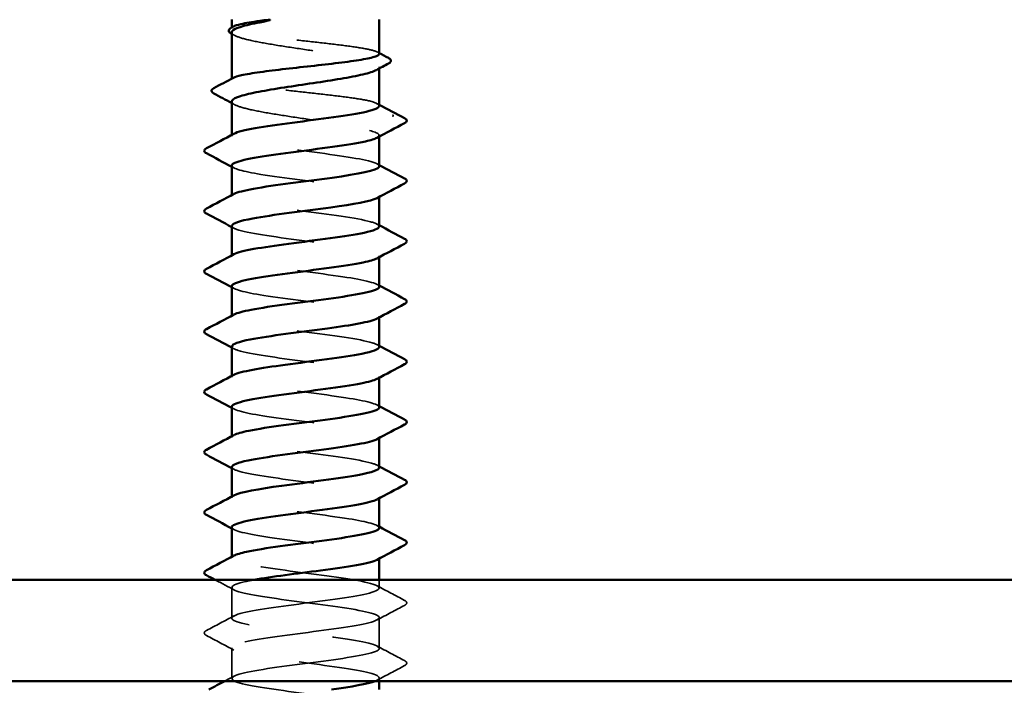
# Model space of a CAD drawing. Units: inches. Extents: x 0.6 to 33.4, y 0.6 to 21.4.
# Drawn here: x 20.8 to 21.9, y 12.8 to 13.6 of the extents above; entities that cross this region are included whole.
import ezdxf

# ---------------------------------------------------------------- set-up
doc = ezdxf.new("R2010")
doc.units = ezdxf.units.IN
doc.header["$LTSCALE"] = 2
doc.header["$MEASUREMENT"] = 0
doc.linetypes.add('DASHED', pattern=[0.2067, 0.1654, -0.0413])
doc.layers.add('Hidden (ANSI)', color=7, linetype='DASHED', lineweight=35)
doc.layers.add('Visible (ANSI)', color=7, linetype='Continuous', lineweight=50)

msp = doc.modelspace()

# ---------------------------------------------------------------- linework, layer by layer
at = {"layer": 'Hidden (ANSI)', "ltscale": 0.000862307}
msp.add_line((21.02024, 13.60435), (21.02024, 13.60537), dxfattribs=at)
at = {"layer": 'Hidden (ANSI)', "ltscale": 0.001631}
msp.add_line((21.19524, 13.55666), (21.19524, 13.55848), dxfattribs=at)
at = {"layer": 'Hidden (ANSI)', "ltscale": 0.000862293}
msp.add_line((21.02024, 13.54357), (21.02024, 13.54458), dxfattribs=at)
at = {"layer": 'Hidden (ANSI)', "ltscale": 0.00122}
for p, q in [((21.02024, 13.47658), (21.02024, 13.47797)), ((21.19524, 13.47591), (21.19524, 13.47729)), ((21.02024, 13.40515), (21.02024, 13.40654)), ((21.19524, 13.40448), (21.19524, 13.40586)), ((21.02024, 13.33372), (21.02024, 13.33511)), ((21.19524, 13.33305), (21.19524, 13.33444)), ((21.02024, 13.26229), (21.02024, 13.26368)), ((21.19524, 13.26162), (21.19524, 13.26301)), ((21.02024, 13.19086), (21.02024, 13.19225)), ((21.19524, 13.19019), (21.19524, 13.19158)), ((21.02024, 13.11944), (21.02024, 13.12082)), ((21.19524, 13.11876), (21.19524, 13.12015)), ((21.02024, 13.04801), (21.02024, 13.04939)), ((21.19524, 13.04734), (21.19524, 13.04872)), ((21.02024, 12.97658), (21.02024, 12.97797)), ((21.19524, 12.97591), (21.19524, 12.97729))]:
    msp.add_line(p, q, dxfattribs=at)
at = {"layer": 'Hidden (ANSI)', "ltscale": 0.009242}
msp.add_line((21.19524, 12.94086), (21.19524, 12.95067), dxfattribs=at)
at = {"layer": 'Hidden (ANSI)', "ltscale": 0.034593}
for p, q in [((21.02024, 12.90515), (21.02024, 12.94158)), ((21.19524, 12.86944), (21.19524, 12.90586)), ((21.02024, 12.83372), (21.02024, 12.87015))]:
    msp.add_line(p, q, dxfattribs=at)
at = {"layer": 'Hidden (ANSI)', "ltscale": 0.003483}
msp.add_line((21.19524, 12.83067), (21.19524, 12.83444), dxfattribs=at)
at = {"layer": 'Hidden (ANSI)', "ltscale": 0.001979}
msp.add_ellipse((21.21079, 13.50075), major_axis=(0, 0.001), ratio=0.8660254, start_param=3.6209366, end_param=5.8038414, dxfattribs=at)
at = {"layer": 'Hidden (ANSI)', "ltscale": 0.280857}
msp.add_open_spline([(21.19524, 13.57396), (21.19524, 13.57434), (21.19504, 13.57472), (21.19329, 13.57637), (21.18973, 13.57762), (21.17856, 13.58016), (21.17105, 13.58141), (21.15308, 13.58395), (21.14279, 13.5852), (21.12074, 13.58774), (21.1092, 13.58899), (21.08642, 13.59153), (21.0754, 13.59278), (21.05534, 13.59532), (21.0465, 13.59657), (21.0322, 13.59911), (21.02688, 13.60036), (21.0205, 13.6029), (21.01951, 13.60415), (21.02109, 13.60574), (21.02155, 13.60606), (21.02215, 13.60638)], degree=3, knots=[1.29199533, 1.29199533, 1.29199533, 1.29199533, 1.31827973, 1.31827973, 1.40616505, 1.40616505, 1.49405036, 1.49405036, 1.58193568, 1.58193568, 1.66982099, 1.66982099, 1.75770631, 1.75770631, 1.84559163, 1.84559163, 1.93347694, 1.93347694, 2.02136226, 2.02136226, 2.04367033, 2.04367033, 2.04367033, 2.04367033], dxfattribs=at)
at = {"layer": 'Hidden (ANSI)', "ltscale": 0.288157}
msp.add_open_spline([(21.02024, 13.59952), (21.02024, 13.59831), (21.02136, 13.5971), (21.02675, 13.59417), (21.03206, 13.59247), (21.0464, 13.58903), (21.05527, 13.58732), (21.07543, 13.58388), (21.08652, 13.58218), (21.10941, 13.57874), (21.121, 13.57704), (21.14314, 13.5736), (21.15346, 13.5719), (21.17144, 13.56846), (21.17892, 13.56675), (21.19, 13.56331), (21.19349, 13.56161), (21.19595, 13.5582), (21.19497, 13.55652), (21.19184, 13.55483)], degree=3, knots=[0.20366311, 0.20366311, 0.20366311, 0.20366311, 0.26628554, 0.26628554, 0.35504739, 0.35504739, 0.44380924, 0.44380924, 0.53257109, 0.53257109, 0.62133294, 0.62133294, 0.71009478, 0.71009478, 0.79885663, 0.79885663, 0.88761848, 0.88761848, 0.97497121, 0.97497121, 0.97497121, 0.97497121], dxfattribs=at)
at = {"layer": 'Hidden (ANSI)', "ltscale": 0.003581}
for points in [[(21.02364, 13.59586), (21.0225, 13.59648), (21.02137, 13.59709), (21.02024, 13.5977)], [(21.02364, 13.51379), (21.0225, 13.5144), (21.02137, 13.51502), (21.02024, 13.51563)]]:
    msp.add_open_spline(points, degree=3, dxfattribs=at)
at = {"layer": 'Hidden (ANSI)', "ltscale": 0.001965}
msp.add_open_spline([(21.19332, 13.57599), (21.19396, 13.57565), (21.1946, 13.57531), (21.19524, 13.57497)], degree=3, dxfattribs=at)
at = {"layer": 'Hidden (ANSI)', "ltscale": 0.236959}
msp.add_open_spline([(21.18351, 13.51825), (21.17778, 13.51951), (21.17016, 13.52077), (21.15198, 13.5233), (21.1416, 13.52456), (21.11947, 13.52709), (21.10792, 13.52835), (21.08518, 13.53088), (21.07421, 13.53214), (21.05431, 13.53467), (21.04558, 13.53593), (21.03154, 13.53846), (21.02637, 13.53972), (21.02032, 13.54225), (21.01949, 13.54351), (21.02122, 13.54505), (21.02164, 13.54533), (21.02215, 13.5456)], degree=3, knots=[0, 0, 0, 0, 0.08788532, 0.08788532, 0.17577063, 0.17577063, 0.26365595, 0.26365595, 0.35154126, 0.35154126, 0.43942658, 0.43942658, 0.52731189, 0.52731189, 0.61519721, 0.61519721, 0.63424553, 0.63424553, 0.63424553, 0.63424553], dxfattribs=at)
at = {"layer": 'Hidden (ANSI)', "ltscale": 0.220477}
msp.add_open_spline([(21.02024, 13.51744), (21.02024, 13.51616), (21.0215, 13.51489), (21.02734, 13.51188), (21.03282, 13.51018), (21.04746, 13.50674), (21.05646, 13.50503), (21.0768, 13.50159), (21.08794, 13.49989), (21.11087, 13.49645), (21.12245, 13.49475), (21.14393, 13.49139), (21.1537, 13.48977), (21.17083, 13.4865), (21.17804, 13.48488), (21.18351, 13.48325)], degree=3, knots=[1.62011814, 1.62011814, 1.62011814, 1.62011814, 1.68647511, 1.68647511, 1.77523696, 1.77523696, 1.86399881, 1.86399881, 1.95276066, 1.95276066, 2.04152251, 2.04152251, 2.12590299, 2.12590299, 2.21028347, 2.21028347, 2.21028347, 2.21028347], dxfattribs=at)
at = {"layer": 'Hidden (ANSI)', "ltscale": 0.043801}
msp.add_open_spline([(21.19488, 13.51229), (21.19491, 13.51428), (21.19115, 13.51626), (21.18351, 13.51825)], degree=3, dxfattribs=at)
at = {"layer": 'Hidden (ANSI)', "ltscale": 0.002721}
for points in [[(21.19263, 13.51508), (21.1935, 13.51461), (21.19437, 13.51415), (21.19524, 13.51368)], [(21.02285, 13.43879), (21.02198, 13.43926), (21.02111, 13.43973), (21.02024, 13.44019)], [(21.19263, 13.44365), (21.1935, 13.44318), (21.19437, 13.44272), (21.19524, 13.44225)], [(21.19263, 13.37222), (21.1935, 13.37175), (21.19437, 13.37129), (21.19524, 13.37082)], [(21.02285, 13.36737), (21.02198, 13.36783), (21.02111, 13.3683), (21.02024, 13.36876)], [(21.19263, 13.30079), (21.1935, 13.30033), (21.19437, 13.29986), (21.19524, 13.29939)], [(21.02285, 13.29594), (21.02198, 13.2964), (21.02111, 13.29687), (21.02024, 13.29734)], [(21.19263, 13.22936), (21.1935, 13.2289), (21.19437, 13.22843), (21.19524, 13.22797)], [(21.02285, 13.22451), (21.02198, 13.22498), (21.02111, 13.22544), (21.02024, 13.22591)], [(21.02285, 13.15308), (21.02198, 13.15355), (21.02111, 13.15401), (21.02024, 13.15448)], [(21.19263, 13.15794), (21.1935, 13.15747), (21.19437, 13.157), (21.19524, 13.15654)], [(21.02285, 13.08165), (21.02198, 13.08212), (21.02111, 13.08258), (21.02024, 13.08305)], [(21.19263, 13.08651), (21.1935, 13.08604), (21.19437, 13.08557), (21.19524, 13.08511)], [(21.02285, 13.01022), (21.02198, 13.01069), (21.02111, 13.01116), (21.02024, 13.01162)], [(21.19263, 13.01508), (21.1935, 13.01461), (21.19437, 13.01415), (21.19524, 13.01368)]]:
    msp.add_open_spline(points, degree=3, dxfattribs=at)
at = {"layer": 'Hidden (ANSI)', "ltscale": 0.28383}
for points, knots in [([(21.19522, 13.44086), (21.19507, 13.445), (21.17638, 13.44913), (21.14818, 13.45326), (21.11852, 13.45761), (21.07995, 13.46195), (21.05365, 13.4663), (21.02736, 13.47064), (21.01477, 13.47499), (21.02279, 13.47933), (21.02281, 13.47934), (21.02283, 13.47935), (21.02285, 13.47936)], [294.7861107, 294.7861107, 294.7861107, 294.7861107, 295.8764285, 295.8764285, 295.8764285, 297.0232364, 297.0232364, 297.0232364, 298.1700443, 298.1700443, 298.1700443, 298.1726423, 298.1726423, 298.1726423, 298.1726423]), ([(21.19487, 13.36944), (21.19493, 13.3713), (21.19163, 13.37317), (21.18483, 13.37504), (21.16901, 13.37938), (21.1351, 13.38373), (21.10173, 13.38807), (21.06836, 13.39242), (21.03734, 13.39677), (21.0257, 13.40111), (21.01961, 13.40339), (21.01901, 13.40566), (21.02322, 13.40794)], [288.5029254, 288.5029254, 288.5029254, 288.5029254, 288.9955814, 288.9955814, 288.9955814, 290.1423892, 290.1423892, 290.1423892, 291.2891971, 291.2891971, 291.2891971, 291.889457, 291.889457, 291.889457, 291.889457]), ([(21.0206, 13.08444), (21.02052, 13.08266), (21.02352, 13.08087), (21.02972, 13.07909), (21.04487, 13.07475), (21.07834, 13.0704), (21.11176, 13.06606), (21.14517, 13.06171), (21.17671, 13.05737), (21.18906, 13.05302), (21.19577, 13.05066), (21.19661, 13.0483), (21.19225, 13.04594)], [-266.5117768, -266.5117768, -266.5117768, -266.5117768, -266.041851, -266.041851, -266.041851, -264.8950431, -264.8950431, -264.8950431, -263.7482353, -263.7482353, -263.7482353, -263.1252451, -263.1252451, -263.1252451, -263.1252451])]:
    msp.add_open_spline(points, degree=3, knots=knots, dxfattribs=at)
at = {"layer": 'Hidden (ANSI)', "ltscale": 0.064352}
msp.add_open_spline([(21.18351, 13.48325), (21.19472, 13.48033), (21.19755, 13.47742), (21.19233, 13.47451)], degree=3, dxfattribs=at)
at = {"layer": 'Hidden (ANSI)', "ltscale": 0.283841}
for points, knots in [([(21.02038, 13.44158), (21.02069, 13.43809), (21.03344, 13.43459), (21.05487, 13.4311), (21.08152, 13.42675), (21.12015, 13.42241), (21.14954, 13.41806), (21.17892, 13.41371), (21.19747, 13.40937), (21.195, 13.40502), (21.19463, 13.40438), (21.1938, 13.40373), (21.19254, 13.40308)], [-297.9277033, -297.9277033, -297.9277033, -297.9277033, -297.0056633, -297.0056633, -297.0056633, -295.8588554, -295.8588554, -295.8588554, -294.7120476, -294.7120476, -294.7120476, -294.5411717, -294.5411717, -294.5411717, -294.5411717]), ([(21.02034, 13.29872), (21.02063, 13.29504), (21.03495, 13.29137), (21.05831, 13.28769), (21.08592, 13.28334), (21.12464, 13.279), (21.15322, 13.27465), (21.18179, 13.27031), (21.19867, 13.26596), (21.19458, 13.26161), (21.19414, 13.26115), (21.19347, 13.26069), (21.19258, 13.26022)], [-285.3613327, -285.3613327, -285.3613327, -285.3613327, -284.3907768, -284.3907768, -284.3907768, -283.2439689, -283.2439689, -283.2439689, -282.0971611, -282.0971611, -282.0971611, -281.974801, -281.974801, -281.974801, -281.974801]), ([(21.19511, 13.01229), (21.19481, 13.01587), (21.18134, 13.01945), (21.15901, 13.02303), (21.1319, 13.02738), (21.09322, 13.03173), (21.0642, 13.03607), (21.03519, 13.04042), (21.01741, 13.04476), (21.02065, 13.04911), (21.02106, 13.04967), (21.02183, 13.05023), (21.02291, 13.05079)], [257.0869988, 257.0869988, 257.0869988, 257.0869988, 258.0317691, 258.0317691, 258.0317691, 259.1785769, 259.1785769, 259.1785769, 260.3253848, 260.3253848, 260.3253848, 260.4735305, 260.4735305, 260.4735305, 260.4735305])]:
    msp.add_open_spline(points, degree=3, knots=knots, dxfattribs=at)
at = {"layer": 'Hidden (ANSI)', "ltscale": 0.283833}
msp.add_open_spline([(21.02053, 13.37015), (21.02043, 13.36874), (21.02229, 13.36732), (21.02625, 13.36591), (21.03844, 13.36157), (21.06986, 13.35722), (21.10327, 13.35287), (21.13667, 13.34853), (21.17025, 13.34418), (21.18555, 13.33984), (21.19515, 13.33711), (21.19723, 13.33438), (21.19229, 13.33165)], degree=3, knots=[-291.644518, -291.644518, -291.644518, -291.644518, -291.271624, -291.271624, -291.271624, -290.1248161, -290.1248161, -290.1248161, -288.9780083, -288.9780083, -288.9780083, -288.2579864, -288.2579864, -288.2579864, -288.2579864], dxfattribs=at)
at = {"layer": 'Hidden (ANSI)', "ltscale": 0.283837}
msp.add_open_spline([(21.1952, 13.29801), (21.19496, 13.30196), (21.17813, 13.3059), (21.1519, 13.30985), (21.12302, 13.3142), (21.08432, 13.31854), (21.05705, 13.32289), (21.02979, 13.32723), (21.01543, 13.33158), (21.02188, 13.33593), (21.02216, 13.33612), (21.02249, 13.33631), (21.02286, 13.33651)], degree=3, knots=[282.21974, 282.21974, 282.21974, 282.21974, 283.2615421, 283.2615421, 283.2615421, 284.4083499, 284.4083499, 284.4083499, 285.5551578, 285.5551578, 285.5551578, 285.6062717, 285.6062717, 285.6062717, 285.6062717], dxfattribs=at)
at = {"layer": 'Hidden (ANSI)', "ltscale": 0.283831}
msp.add_open_spline([(21.19489, 13.22658), (21.19498, 13.22826), (21.19231, 13.22995), (21.18675, 13.23163), (21.17238, 13.23597), (21.13942, 13.24032), (21.10597, 13.24467), (21.07253, 13.24901), (21.04042, 13.25336), (21.02728, 13.2577), (21.01984, 13.26016), (21.0187, 13.26262), (21.02321, 13.26508)], degree=3, knots=[275.9365547, 275.9365547, 275.9365547, 275.9365547, 276.3806949, 276.3806949, 276.3806949, 277.5275027, 277.5275027, 277.5275027, 278.6743106, 278.6743106, 278.6743106, 279.3230864, 279.3230864, 279.3230864, 279.3230864], dxfattribs=at)
at = {"layer": 'Hidden (ANSI)', "ltscale": 0.283832}
for points, knots in [([(21.02057, 13.22729), (21.02048, 13.2257), (21.02286, 13.2241), (21.02789, 13.2225), (21.04157, 13.21816), (21.07406, 13.21381), (21.10751, 13.20947), (21.14096, 13.20512), (21.17356, 13.20077), (21.1874, 13.19643), (21.1955, 13.19388), (21.19692, 13.19134), (21.19227, 13.18879)], [-279.0781474, -279.0781474, -279.0781474, -279.0781474, -278.6567375, -278.6567375, -278.6567375, -277.5099296, -277.5099296, -277.5099296, -276.3631218, -276.3631218, -276.3631218, -275.6916157, -275.6916157, -275.6916157, -275.6916157]), ([(21.19493, 13.08372), (21.19502, 13.08522), (21.19293, 13.08672), (21.18848, 13.08822), (21.17559, 13.09257), (21.14365, 13.09691), (21.11022, 13.10126), (21.07678, 13.1056), (21.04366, 13.10995), (21.02904, 13.11429), (21.02015, 13.11694), (21.01839, 13.11958), (21.0232, 13.12222)], [263.3701841, 263.3701841, 263.3701841, 263.3701841, 263.7658084, 263.7658084, 263.7658084, 264.9126163, 264.9126163, 264.9126163, 266.0594241, 266.0594241, 266.0594241, 266.7567158, 266.7567158, 266.7567158, 266.7567158])]:
    msp.add_open_spline(points, degree=3, knots=knots, dxfattribs=at)
at = {"layer": 'Hidden (ANSI)', "ltscale": 0.28384}
msp.add_open_spline([(21.19516, 13.15515), (21.19488, 13.15891), (21.17978, 13.16268), (21.15551, 13.16644), (21.12748, 13.17079), (21.08874, 13.17513), (21.06057, 13.17948), (21.0324, 13.18383), (21.01632, 13.18817), (21.02116, 13.19252), (21.02158, 13.19289), (21.02216, 13.19327), (21.02288, 13.19365)], degree=3, knots=[269.6533694, 269.6533694, 269.6533694, 269.6533694, 270.6466556, 270.6466556, 270.6466556, 271.7934634, 271.7934634, 271.7934634, 272.9402713, 272.9402713, 272.9402713, 273.0399011, 273.0399011, 273.0399011, 273.0399011], dxfattribs=at)
at = {"layer": 'Hidden (ANSI)', "ltscale": 0.283839}
msp.add_open_spline([(21.02029, 13.15586), (21.02056, 13.152), (21.03656, 13.14814), (21.06187, 13.14428), (21.09036, 13.13993), (21.12909, 13.13559), (21.15679, 13.13124), (21.18449, 13.1269), (21.19965, 13.12255), (21.19396, 13.11821), (21.19359, 13.11793), (21.19314, 13.11765), (21.19261, 13.11737)], degree=3, knots=[-272.7949621, -272.7949621, -272.7949621, -272.7949621, -271.7758903, -271.7758903, -271.7758903, -270.6290825, -270.6290825, -270.6290825, -269.4822746, -269.4822746, -269.4822746, -269.4084304, -269.4084304, -269.4084304, -269.4084304], dxfattribs=at)
at = {"layer": 'Hidden (ANSI)', "ltscale": 0.283834}
msp.add_open_spline([(21.02026, 13.01301), (21.02046, 13.00896), (21.03826, 13.00492), (21.06554, 13.00087), (21.09484, 12.99653), (21.13349, 12.99218), (21.16024, 12.98783), (21.187, 12.98349), (21.20042, 12.97914), (21.19314, 12.9748), (21.19297, 12.9747), (21.1928, 12.9746), (21.19262, 12.97451)], degree=3, knots=[-260.2285915, -260.2285915, -260.2285915, -260.2285915, -259.1610038, -259.1610038, -259.1610038, -258.014196, -258.014196, -258.014196, -256.8673881, -256.8673881, -256.8673881, -256.8420598, -256.8420598, -256.8420598, -256.8420598], dxfattribs=at)
at = {"layer": 'Hidden (ANSI)', "ltscale": 1.048631}
msp.add_open_spline([(21.0283, 12.19567), (21.03461, 12.19768), (21.04444, 12.19969), (21.05702, 12.20169), (21.08427, 12.20604), (21.12297, 12.21038), (21.15186, 12.21473), (21.18074, 12.21908), (21.19825, 12.22342), (21.19476, 12.22777), (21.19127, 12.23211), (21.16697, 12.23646), (21.13522, 12.2408), (21.10346, 12.24515), (21.06596, 12.2495), (21.04333, 12.25384), (21.02069, 12.25819), (21.01413, 12.26253), (21.02726, 12.26688), (21.04039, 12.27122), (21.07249, 12.27557), (21.10593, 12.27992), (21.13937, 12.28426), (21.17234, 12.28861), (21.18673, 12.29295), (21.20112, 12.2973), (21.19614, 12.30164), (21.17454, 12.30599), (21.15293, 12.31034), (21.11587, 12.31468), (21.08371, 12.31903), (21.05154, 12.32337), (21.02602, 12.32772), (21.02117, 12.33206), (21.01631, 12.33641), (21.03237, 12.34076), (21.06054, 12.3451), (21.0887, 12.34945), (21.12744, 12.35379), (21.15547, 12.35814), (21.1835, 12.36248), (21.19931, 12.36683), (21.19421, 12.37118), (21.18912, 12.37552), (21.16338, 12.37987), (21.13116, 12.38421), (21.09893, 12.38856), (21.06195, 12.3929), (21.04053, 12.39725), (21.01911, 12.4016), (21.01441, 12.40594), (21.02902, 12.41029), (21.04363, 12.41463), (21.07674, 12.41898), (21.11018, 12.42332), (21.14361, 12.42767), (21.17556, 12.43202), (21.18846, 12.43636), (21.20137, 12.44071), (21.19453, 12.44505), (21.17172, 12.4494), (21.1489, 12.45374), (21.11133, 12.45809), (21.07966, 12.46244), (21.04798, 12.46678), (21.0239, 12.47113), (21.02065, 12.47547), (21.0174, 12.47982), (21.03516, 12.48416), (21.06416, 12.48851), (21.09317, 12.49286), (21.13186, 12.4972), (21.15897, 12.50155), (21.18609, 12.50589), (21.20016, 12.51024), (21.19347, 12.51458), (21.18677, 12.51893), (21.15966, 12.52328), (21.12704, 12.52762), (21.09442, 12.53197), (21.05804, 12.53631), (21.03789, 12.54066), (21.01774, 12.545), (21.01492, 12.54935), (21.03097, 12.5537), (21.04701, 12.55804), (21.08107, 12.56239), (21.11442, 12.56673), (21.14777, 12.57108), (21.17861, 12.57542), (21.19, 12.57977), (21.2014, 12.58412), (21.19272, 12.58846), (21.16875, 12.59281), (21.14477, 12.59715), (21.10679, 12.6015), (21.07567, 12.60584), (21.04455, 12.61019), (21.02197, 12.61454), (21.02034, 12.61888), (21.01871, 12.62323), (21.03812, 12.62757), (21.0679, 12.63192), (21.09768, 12.63627), (21.13622, 12.64061), (21.16235, 12.64496), (21.18848, 12.6493), (21.20079, 12.65365), (21.19252, 12.65799), (21.18424, 12.66234), (21.15582, 12.66669), (21.12288, 12.67103), (21.08993, 12.67538), (21.05425, 12.67972), (21.03542, 12.68407), (21.01659, 12.68841), (21.01564, 12.69276), (21.03309, 12.69711), (21.05054, 12.70145), (21.08545, 12.7058), (21.11864, 12.71014), (21.15183, 12.71449), (21.1815, 12.71883), (21.19135, 12.72318), (21.20121, 12.72753), (21.19071, 12.73187), (21.16563, 12.73622), (21.14055, 12.74056), (21.10225, 12.74491), (21.07176, 12.74925), (21.04127, 12.7536), (21.02025, 12.75795), (21.02024, 12.76229), (21.02023, 12.76664), (21.04124, 12.77098), (21.07172, 12.77533), (21.1022, 12.77967), (21.14051, 12.78402), (21.1656, 12.78837), (21.19069, 12.79271), (21.20121, 12.79706), (21.19137, 12.8014), (21.18153, 12.80575), (21.15187, 12.81009), (21.11868, 12.81444), (21.08549, 12.81879), (21.05058, 12.82313), (21.03311, 12.82748), (21.01565, 12.83182), (21.01658, 12.83617), (21.03539, 12.84051), (21.05421, 12.84486), (21.08989, 12.84921), (21.12284, 12.85355), (21.15578, 12.8579), (21.18421, 12.86224), (21.19251, 12.86659), (21.2008, 12.87093), (21.18851, 12.87528), (21.16238, 12.87963), (21.13626, 12.88397), (21.09772, 12.88832), (21.06793, 12.89266), (21.03815, 12.89701), (21.01872, 12.90135), (21.02034, 12.9057), (21.02195, 12.91005), (21.04452, 12.91439), (21.07563, 12.91874), (21.10675, 12.92308), (21.14473, 12.92743), (21.16872, 12.93177), (21.19271, 12.93612), (21.2014, 12.94047), (21.19002, 12.94481), (21.17864, 12.94916), (21.14781, 12.9535), (21.11446, 12.95785), (21.08111, 12.96219), (21.04705, 12.96654), (21.03099, 12.97089), (21.02054, 12.97371), (21.01807, 12.97654), (21.02317, 12.97936)], degree=3, knots=[185.2534356, 185.2534356, 185.2534356, 185.2534356, 185.7828737, 185.7828737, 185.7828737, 186.9296816, 186.9296816, 186.9296816, 188.0764895, 188.0764895, 188.0764895, 189.2232973, 189.2232973, 189.2232973, 190.3701052, 190.3701052, 190.3701052, 191.5169131, 191.5169131, 191.5169131, 192.6637209, 192.6637209, 192.6637209, 193.8105288, 193.8105288, 193.8105288, 194.9573366, 194.9573366, 194.9573366, 196.1041445, 196.1041445, 196.1041445, 197.2509524, 197.2509524, 197.2509524, 198.3977602, 198.3977602, 198.3977602, 199.5445681, 199.5445681, 199.5445681, 200.691376, 200.691376, 200.691376, 201.8381838, 201.8381838, 201.8381838, 202.9849917, 202.9849917, 202.9849917, 204.1317995, 204.1317995, 204.1317995, 205.2786074, 205.2786074, 205.2786074, 206.4254153, 206.4254153, 206.4254153, 207.5722231, 207.5722231, 207.5722231, 208.719031, 208.719031, 208.719031, 209.8658389, 209.8658389, 209.8658389, 211.0126467, 211.0126467, 211.0126467, 212.1594546, 212.1594546, 212.1594546, 213.3062624, 213.3062624, 213.3062624, 214.4530703, 214.4530703, 214.4530703, 215.5998782, 215.5998782, 215.5998782, 216.746686, 216.746686, 216.746686, 217.8934939, 217.8934939, 217.8934939, 219.0403018, 219.0403018, 219.0403018, 220.1871096, 220.1871096, 220.1871096, 221.3339175, 221.3339175, 221.3339175, 222.4807253, 222.4807253, 222.4807253, 223.6275332, 223.6275332, 223.6275332, 224.7743411, 224.7743411, 224.7743411, 225.9211489, 225.9211489, 225.9211489, 227.0679568, 227.0679568, 227.0679568, 228.2147647, 228.2147647, 228.2147647, 229.3615725, 229.3615725, 229.3615725, 230.5083804, 230.5083804, 230.5083804, 231.6551882, 231.6551882, 231.6551882, 232.8019961, 232.8019961, 232.8019961, 233.948804, 233.948804, 233.948804, 235.0956118, 235.0956118, 235.0956118, 236.2424197, 236.2424197, 236.2424197, 237.3892276, 237.3892276, 237.3892276, 238.5360354, 238.5360354, 238.5360354, 239.6828433, 239.6828433, 239.6828433, 240.8296511, 240.8296511, 240.8296511, 241.976459, 241.976459, 241.976459, 243.1232669, 243.1232669, 243.1232669, 244.2700747, 244.2700747, 244.2700747, 245.4168826, 245.4168826, 245.4168826, 246.5636905, 246.5636905, 246.5636905, 247.7104983, 247.7104983, 247.7104983, 248.8573062, 248.8573062, 248.8573062, 250.004114, 250.004114, 250.004114, 251.1509219, 251.1509219, 251.1509219, 252.2977298, 252.2977298, 252.2977298, 253.4445376, 253.4445376, 253.4445376, 254.1903452, 254.1903452, 254.1903452, 254.1903452], dxfattribs=at)
at = {"layer": 'Hidden (ANSI)', "ltscale": 0.023967}
msp.add_open_spline([(21.02285, 12.93879), (21.01542, 12.94277), (21.00799, 12.94673), (21.00055, 12.95067)], degree=3, dxfattribs=at)
at = {"layer": 'Hidden (ANSI)', "ltscale": 1.12398}
msp.add_open_spline([(21.04682, 12.95067), (21.04321, 12.95002), (21.03989, 12.94937), (21.03695, 12.94872), (21.01729, 12.94438), (21.01516, 12.94003), (21.03174, 12.93569), (21.04831, 12.93134), (21.08269, 12.92699), (21.11599, 12.92265), (21.14929, 12.9183), (21.17971, 12.91396), (21.19053, 12.90961), (21.20135, 12.90527), (21.192, 12.90092), (21.16761, 12.89657), (21.14321, 12.89223), (21.1051, 12.88788), (21.07421, 12.88354), (21.04331, 12.87919), (21.02131, 12.87485), (21.02028, 12.8705), (21.01925, 12.86615), (21.03926, 12.86181), (21.06931, 12.85746), (21.09936, 12.85312), (21.13782, 12.84877), (21.16358, 12.84443), (21.18933, 12.84008), (21.20097, 12.83573), (21.19211, 12.83139), (21.19163, 12.83115), (21.19108, 12.83091), (21.19048, 12.83067)], degree=3, knots=[-254.7454651, -254.7454651, -254.7454651, -254.7454651, -254.5737724, -254.5737724, -254.5737724, -253.4269645, -253.4269645, -253.4269645, -252.2801567, -252.2801567, -252.2801567, -251.1333488, -251.1333488, -251.1333488, -249.9865409, -249.9865409, -249.9865409, -248.8397331, -248.8397331, -248.8397331, -247.6929252, -247.6929252, -247.6929252, -246.5461173, -246.5461173, -246.5461173, -245.3993095, -245.3993095, -245.3993095, -244.2525016, -244.2525016, -244.2525016, -244.1897138, -244.1897138, -244.1897138, -244.1897138], dxfattribs=at)
at = {"layer": 'Hidden (ANSI)', "ltscale": 0.035082}
for points in [[(21.19263, 12.94365), (21.20348, 12.93783), (21.21436, 12.93206), (21.22525, 12.92631)], [(21.22525, 12.92042), (21.21436, 12.91467), (21.20348, 12.9089), (21.19263, 12.90308)], [(20.99023, 12.8906), (21.00112, 12.89635), (21.012, 12.90212), (21.02285, 12.90794)], [(21.02285, 12.86737), (21.012, 12.87318), (21.00112, 12.87895), (20.99023, 12.8847)], [(21.19263, 12.87222), (21.20348, 12.86641), (21.21436, 12.86064), (21.22525, 12.85488)], [(21.22525, 12.84899), (21.21436, 12.84324), (21.20348, 12.83747), (21.19263, 12.83165)]]:
    msp.add_open_spline(points, degree=3, dxfattribs=at)
at = {"layer": 'Hidden (ANSI)', "ltscale": 0.041609}
for points in [[(21.22525, 12.92631), (21.22664, 12.92557), (21.22768, 12.92473), (21.22779, 12.92212), (21.2267, 12.92119), (21.22525, 12.92042)], [(20.99023, 12.8847), (20.98883, 12.88544), (20.98779, 12.88628), (20.98768, 12.8889), (20.98877, 12.88983), (20.99023, 12.8906)], [(21.22525, 12.85488), (21.22664, 12.85415), (21.22768, 12.8533), (21.22779, 12.85069), (21.2267, 12.84976), (21.22525, 12.84899)]]:
    msp.add_open_spline(points, degree=3, knots=[0, 0, 0, 0, 0.05425934, 0.05425934, 0.11103282, 0.11103282, 0.11103282, 0.11103282], dxfattribs=at)
at = {"layer": 'Hidden (ANSI)', "ltscale": 0.01169}
msp.add_open_spline([(21.01193, 12.83067), (21.01557, 12.83261), (21.01921, 12.83456), (21.02285, 12.83651)], degree=3, dxfattribs=at)
at = {"layer": 'Visible (ANSI)'}
for p, q in [((21.02024, 13.60537), (21.02024, 13.61467)), ((21.19524, 13.57396), (21.19524, 13.61467)), ((21.02024, 13.54458), (21.02024, 13.59952)), ((21.19524, 13.51229), (21.19524, 13.55666)), ((21.02024, 13.47797), (21.02024, 13.51744)), ((21.19524, 13.44086), (21.19524, 13.47591)), ((21.02024, 13.40654), (21.02024, 13.44158)), ((21.19524, 13.36944), (21.19524, 13.40448)), ((21.02024, 13.33511), (21.02024, 13.37015)), ((21.19524, 13.29801), (21.19524, 13.33305)), ((21.02024, 13.26368), (21.02024, 13.29872)), ((21.19524, 13.22658), (21.19524, 13.26162)), ((21.02024, 13.19225), (21.02024, 13.22729)), ((21.19524, 13.15515), (21.19524, 13.19019)), ((21.02024, 13.12082), (21.02024, 13.15586)), ((21.19524, 13.08372), (21.19524, 13.11876)), ((21.02024, 13.04939), (21.02024, 13.08444)), ((21.19524, 13.01229), (21.19524, 13.04734)), ((21.02024, 12.97797), (21.02024, 13.01301)), ((21.19524, 12.95067), (21.19524, 12.97591)), ((21.19524, 12.82067), (21.19524, 12.83067))]:
    msp.add_line(p, q, dxfattribs=at)
at = {"layer": 'Visible (ANSI)', "color": 8, "true_color": 0x808080}
for p, q in [((19.8412, 12.95067), (22.3612, 12.95067)), ((19.8412, 12.83067), (22.3612, 12.83067))]:
    msp.add_line(p, q, dxfattribs=at)
at = {"layer": 'Visible (ANSI)'}
for points, knots in [([(21.05359, 13.6131), (21.05707, 13.61359), (21.06012, 13.61393), (21.06329, 13.61418), (21.06416, 13.61423), (21.06497, 13.61423), (21.06523, 13.61422), (21.06548, 13.61418), (21.06554, 13.61417), (21.06559, 13.61414), (21.06561, 13.61413), (21.06562, 13.61412), (21.06563, 13.61411), (21.06563, 13.6141), (21.06563, 13.6141), (21.06564, 13.61409), (21.06564, 13.61408), (21.06563, 13.61407), (21.06563, 13.61407), (21.06562, 13.61405), (21.06561, 13.61404), (21.06559, 13.61401), (21.06556, 13.61399), (21.06542, 13.61391), (21.06524, 13.61384), (21.06358, 13.61327), (21.05902, 13.61235), (21.05359, 13.61132)], [0, 0, 0, 0, 0.03399507, 0.03399507, 0.05063741, 0.05063741, 0.0565189, 0.0565189, 0.05857498, 0.05857498, 0.05922864, 0.05922864, 0.05957614, 0.05957614, 0.05981006, 0.05981006, 0.06002702, 0.06002702, 0.06030841, 0.06030841, 0.06083715, 0.06083715, 0.06223091, 0.06223091, 0.06771041, 0.06771041, 0.1244916, 0.1244916, 0.1244916, 0.1244916]), ([(21.01969, 13.598), (21.01834, 13.59872), (21.01736, 13.59947), (21.01617, 13.60222), (21.01756, 13.60394), (21.01983, 13.60515)], [0, 0, 0, 0, 0.04186954, 0.04186954, 0.11035828, 0.11035828, 0.11035828, 0.11035828]), ([(21.05359, 13.61132), (21.04454, 13.6096), (21.03699, 13.6079), (21.02574, 13.60446), (21.02216, 13.60275), (21.02043, 13.60053), (21.02024, 13.60002), (21.02024, 13.59952)], [0, 0, 0, 0, 0.08876185, 0.08876185, 0.1775237, 0.1775237, 0.20366311, 0.20366311, 0.20366311, 0.20366311]), ([(21.02215, 13.60638), (21.02393, 13.60732), (21.02691, 13.60826), (21.03668, 13.61051), (21.04435, 13.6118), (21.05359, 13.6131)], [2.04367033, 2.04367033, 2.04367033, 2.04367033, 2.10924757, 2.10924757, 2.19937446, 2.19937446, 2.19937446, 2.19937446]), ([(21.02215, 13.5456), (21.02401, 13.54659), (21.02721, 13.54757), (21.0373, 13.54983), (21.04487, 13.55109), (21.06294, 13.55362), (21.07328, 13.55488), (21.09537, 13.55741), (21.10691, 13.55867), (21.12967, 13.5612), (21.14067, 13.56246), (21.16065, 13.56499), (21.16944, 13.56625), (21.18361, 13.56878), (21.18885, 13.57004), (21.19414, 13.5722), (21.19524, 13.57308), (21.19524, 13.57396)], [0.63424553, 0.63424553, 0.63424553, 0.63424553, 0.70308252, 0.70308252, 0.79096784, 0.79096784, 0.87885316, 0.87885316, 0.96673847, 0.96673847, 1.05462379, 1.05462379, 1.1425091, 1.1425091, 1.23039442, 1.23039442, 1.29199533, 1.29199533, 1.29199533, 1.29199533]), ([(21.20614, 13.5692), (21.20752, 13.56847), (21.20851, 13.56772), (21.20942, 13.56505), (21.20815, 13.5636), (21.20624, 13.56257)], [0, 0, 0, 0, 0.04595362, 0.04595362, 0.11062341, 0.11062341, 0.11062341, 0.11062341]), ([(21.19184, 13.55483), (21.19179, 13.5548), (21.19174, 13.55477), (21.18843, 13.55303), (21.18303, 13.55132), (21.16855, 13.54788), (21.15961, 13.54618), (21.13936, 13.54274), (21.12825, 13.54104), (21.10533, 13.5376), (21.09375, 13.53589), (21.07167, 13.53245), (21.06139, 13.53075), (21.04353, 13.52731), (21.03612, 13.52561), (21.02521, 13.52217), (21.02181, 13.52046), (21.02038, 13.51831), (21.02024, 13.51788), (21.02024, 13.51744)], [0.97497121, 0.97497121, 0.97497121, 0.97497121, 0.97638033, 0.97638033, 1.06514218, 1.06514218, 1.15390403, 1.15390403, 1.24266587, 1.24266587, 1.33142772, 1.33142772, 1.42018957, 1.42018957, 1.50895142, 1.50895142, 1.59771327, 1.59771327, 1.62011814, 1.62011814, 1.62011814, 1.62011814]), ([(20.99881, 13.5271), (20.99735, 13.52788), (20.99627, 13.52878), (20.99618, 13.5315), (20.99732, 13.53247), (20.99889, 13.53329)], [0, 0, 0, 0, 0.05399862, 0.05399862, 0.11082641, 0.11082641, 0.11082641, 0.11082641]), ([(21.02285, 13.47936), (21.03095, 13.4837), (21.05911, 13.48804), (21.09193, 13.49237), (21.12483, 13.49672), (21.16063, 13.50106), (21.17967, 13.50541), (21.18973, 13.5077), (21.19484, 13.51), (21.19488, 13.51229)], [298.1726423, 298.1726423, 298.1726423, 298.1726423, 299.3168521, 299.3168521, 299.3168521, 300.46366, 300.46366, 300.46366, 301.069296, 301.069296, 301.069296, 301.069296]), ([(21.22525, 13.49774), (21.22664, 13.497), (21.22768, 13.49616), (21.22779, 13.49355), (21.2267, 13.49262), (21.22525, 13.49185)], [0, 0, 0, 0, 0.05425934, 0.05425934, 0.11103282, 0.11103282, 0.11103282, 0.11103282]), ([(21.19233, 13.47451), (21.18975, 13.47308), (21.18523, 13.47164), (21.17879, 13.47021), (21.15927, 13.46586), (21.12321, 13.46152), (21.09042, 13.45717), (21.05763, 13.45283), (21.02989, 13.44848), (21.02244, 13.44413), (21.02098, 13.44328), (21.02031, 13.44243), (21.02038, 13.44158)], [-300.824357, -300.824357, -300.824357, -300.824357, -300.4460869, -300.4460869, -300.4460869, -299.299279, -299.299279, -299.299279, -298.1524712, -298.1524712, -298.1524712, -297.9277033, -297.9277033, -297.9277033, -297.9277033]), ([(20.99023, 13.45613), (20.98883, 13.45687), (20.98779, 13.45771), (20.98768, 13.46033), (20.98877, 13.46125), (20.99023, 13.46203)], [0, 0, 0, 0, 0.05425934, 0.05425934, 0.11103282, 0.11103282, 0.11103282, 0.11103282]), ([(21.02322, 13.40794), (21.02706, 13.41001), (21.0349, 13.41208), (21.04624, 13.41415), (21.07004, 13.41849), (21.10796, 13.42284), (21.13917, 13.42719), (21.17039, 13.43153), (21.19321, 13.43588), (21.1951, 13.44022), (21.19519, 13.44044), (21.19523, 13.44065), (21.19522, 13.44086)], [291.889457, 291.889457, 291.889457, 291.889457, 292.436005, 292.436005, 292.436005, 293.5828128, 293.5828128, 293.5828128, 294.7296207, 294.7296207, 294.7296207, 294.7861107, 294.7861107, 294.7861107, 294.7861107]), ([(21.22525, 13.42631), (21.22664, 13.42557), (21.22768, 13.42473), (21.22779, 13.42212), (21.2267, 13.42119), (21.22525, 13.42042)], [0, 0, 0, 0, 0.05425934, 0.05425934, 0.11103282, 0.11103282, 0.11103282, 0.11103282]), ([(21.19254, 13.40308), (21.18538, 13.39938), (21.16447, 13.39568), (21.13773, 13.39199), (21.10631, 13.38764), (21.06854, 13.38329), (21.04516, 13.37895), (21.02938, 13.37602), (21.02074, 13.37308), (21.02053, 13.37015)], [-294.5411717, -294.5411717, -294.5411717, -294.5411717, -293.5652397, -293.5652397, -293.5652397, -292.4184318, -292.4184318, -292.4184318, -291.644518, -291.644518, -291.644518, -291.644518]), ([(20.99023, 13.3847), (20.98883, 13.38544), (20.98779, 13.38628), (20.98768, 13.3889), (20.98877, 13.38983), (20.99023, 13.3906)], [0, 0, 0, 0, 0.05425934, 0.05425934, 0.11103282, 0.11103282, 0.11103282, 0.11103282]), ([(21.02286, 13.33651), (21.03073, 13.34066), (21.05666, 13.34481), (21.08778, 13.34896), (21.12034, 13.35331), (21.15682, 13.35765), (21.17717, 13.362), (21.18878, 13.36448), (21.19479, 13.36696), (21.19487, 13.36944)], [285.6062717, 285.6062717, 285.6062717, 285.6062717, 286.7019656, 286.7019656, 286.7019656, 287.8487735, 287.8487735, 287.8487735, 288.5029254, 288.5029254, 288.5029254, 288.5029254]), ([(21.22525, 13.35488), (21.22664, 13.35415), (21.22768, 13.3533), (21.22779, 13.35069), (21.2267, 13.34976), (21.22525, 13.34899)], [0, 0, 0, 0, 0.05425934, 0.05425934, 0.11103282, 0.11103282, 0.11103282, 0.11103282]), ([(21.19229, 13.33165), (21.18937, 13.33003), (21.18397, 13.32842), (21.17623, 13.3268), (21.15541, 13.32245), (21.11871, 13.31811), (21.08628, 13.31376), (21.05385, 13.30942), (21.02746, 13.30507), (21.02159, 13.30073), (21.02069, 13.30006), (21.02028, 13.29939), (21.02034, 13.29872)], [-288.2579864, -288.2579864, -288.2579864, -288.2579864, -287.8312004, -287.8312004, -287.8312004, -286.6843925, -286.6843925, -286.6843925, -285.5375847, -285.5375847, -285.5375847, -285.3613327, -285.3613327, -285.3613327, -285.3613327]), ([(20.99023, 13.31328), (20.98883, 13.31401), (20.98779, 13.31485), (20.98768, 13.31747), (20.98877, 13.3184), (20.99023, 13.31917)], [0, 0, 0, 0, 0.05425934, 0.05425934, 0.11103282, 0.11103282, 0.11103282, 0.11103282]), ([(21.02321, 13.26508), (21.02668, 13.26697), (21.03347, 13.26885), (21.0433, 13.27074), (21.06592, 13.27509), (21.10342, 13.27943), (21.13518, 13.28378), (21.16694, 13.28812), (21.19125, 13.29247), (21.19476, 13.29681), (21.19508, 13.29721), (21.19522, 13.29761), (21.1952, 13.29801)], [279.3230864, 279.3230864, 279.3230864, 279.3230864, 279.8211185, 279.8211185, 279.8211185, 280.9679263, 280.9679263, 280.9679263, 282.1147342, 282.1147342, 282.1147342, 282.21974, 282.21974, 282.21974, 282.21974]), ([(21.22525, 13.28345), (21.22664, 13.28272), (21.22768, 13.28188), (21.22779, 13.27926), (21.2267, 13.27833), (21.22525, 13.27756)], [0, 0, 0, 0, 0.05425934, 0.05425934, 0.11103282, 0.11103282, 0.11103282, 0.11103282]), ([(21.19258, 13.26022), (21.18511, 13.25634), (21.16225, 13.25246), (21.13371, 13.24858), (21.10177, 13.24423), (21.06446, 13.23989), (21.04227, 13.23554), (21.02823, 13.23279), (21.02073, 13.23004), (21.02057, 13.22729)], [-281.974801, -281.974801, -281.974801, -281.974801, -280.9503532, -280.9503532, -280.9503532, -279.8035454, -279.8035454, -279.8035454, -279.0781474, -279.0781474, -279.0781474, -279.0781474]), ([(20.99023, 13.24185), (20.98883, 13.24258), (20.98779, 13.24343), (20.98768, 13.24604), (20.98877, 13.24697), (20.99023, 13.24774)], [0, 0, 0, 0, 0.05425934, 0.05425934, 0.11103282, 0.11103282, 0.11103282, 0.11103282]), ([(21.02288, 13.19365), (21.03048, 13.19762), (21.0543, 13.20159), (21.08367, 13.20555), (21.11583, 13.2099), (21.15289, 13.21425), (21.17451, 13.21859), (21.18775, 13.22125), (21.19476, 13.22392), (21.19489, 13.22658)], [273.0399011, 273.0399011, 273.0399011, 273.0399011, 274.0870792, 274.0870792, 274.0870792, 275.233887, 275.233887, 275.233887, 275.9365547, 275.9365547, 275.9365547, 275.9365547]), ([(21.22525, 13.21203), (21.22664, 13.21129), (21.22768, 13.21045), (21.22779, 13.20783), (21.2267, 13.2069), (21.22525, 13.20613)], [0, 0, 0, 0, 0.05425934, 0.05425934, 0.11103282, 0.11103282, 0.11103282, 0.11103282]), ([(21.19227, 13.18879), (21.18898, 13.18699), (21.18265, 13.18519), (21.17351, 13.18339), (21.15144, 13.17905), (21.11418, 13.1747), (21.08219, 13.17035), (21.0502, 13.16601), (21.02521, 13.16166), (21.02095, 13.15732), (21.02048, 13.15683), (21.02026, 13.15635), (21.02029, 13.15586)], [-275.6916157, -275.6916157, -275.6916157, -275.6916157, -275.2163139, -275.2163139, -275.2163139, -274.069506, -274.069506, -274.069506, -272.9226982, -272.9226982, -272.9226982, -272.7949621, -272.7949621, -272.7949621, -272.7949621]), ([(20.99023, 13.17042), (20.98883, 13.17116), (20.98779, 13.172), (20.98768, 13.17461), (20.98877, 13.17554), (20.99023, 13.17631)], [0, 0, 0, 0, 0.05425934, 0.05425934, 0.11103282, 0.11103282, 0.11103282, 0.11103282]), ([(21.0232, 13.12222), (21.02629, 13.12392), (21.03211, 13.12563), (21.0405, 13.12733), (21.06191, 13.13168), (21.09888, 13.13602), (21.13112, 13.14037), (21.16335, 13.14471), (21.18909, 13.14906), (21.19421, 13.15341), (21.19489, 13.15399), (21.1952, 13.15457), (21.19516, 13.15515)], [266.7567158, 266.7567158, 266.7567158, 266.7567158, 267.206232, 267.206232, 267.206232, 268.3530398, 268.3530398, 268.3530398, 269.4998477, 269.4998477, 269.4998477, 269.6533694, 269.6533694, 269.6533694, 269.6533694]), ([(21.22525, 13.1406), (21.22664, 13.13986), (21.22768, 13.13902), (21.22779, 13.1364), (21.2267, 13.13548), (21.22525, 13.1347)], [0, 0, 0, 0, 0.05425934, 0.05425934, 0.11103282, 0.11103282, 0.11103282, 0.11103282]), ([(21.19261, 13.11737), (21.18486, 13.1133), (21.15993, 13.10923), (21.12963, 13.10517), (21.09725, 13.10082), (21.06048, 13.09648), (21.03953, 13.09213), (21.02716, 13.08957), (21.0207, 13.087), (21.0206, 13.08444)], [-269.4084304, -269.4084304, -269.4084304, -269.4084304, -268.3354667, -268.3354667, -268.3354667, -267.1886589, -267.1886589, -267.1886589, -266.5117768, -266.5117768, -266.5117768, -266.5117768]), ([(20.99023, 13.09899), (20.98883, 13.09973), (20.98779, 13.10057), (20.98768, 13.10318), (20.98877, 13.10411), (20.99023, 13.10488)], [0, 0, 0, 0, 0.05425934, 0.05425934, 0.11103282, 0.11103282, 0.11103282, 0.11103282]), ([(21.02291, 13.05079), (21.03022, 13.05458), (21.05203, 13.05836), (21.07962, 13.06215), (21.11129, 13.06649), (21.14886, 13.07084), (21.17169, 13.07518), (21.18664, 13.07803), (21.19474, 13.08088), (21.19493, 13.08372)], [260.4735305, 260.4735305, 260.4735305, 260.4735305, 261.4721927, 261.4721927, 261.4721927, 262.6190005, 262.6190005, 262.6190005, 263.3701841, 263.3701841, 263.3701841, 263.3701841]), ([(21.22525, 13.06917), (21.22664, 13.06843), (21.22768, 13.06759), (21.22779, 13.06497), (21.2267, 13.06405), (21.22525, 13.06328)], [0, 0, 0, 0, 0.05425934, 0.05425934, 0.11103282, 0.11103282, 0.11103282, 0.11103282]), ([(21.19225, 13.04594), (21.18859, 13.04395), (21.18125, 13.04197), (21.17063, 13.03998), (21.14738, 13.03564), (21.10964, 13.03129), (21.07816, 13.02695), (21.04668, 13.0226), (21.02316, 13.01825), (21.02051, 13.01391), (21.02033, 13.01361), (21.02025, 13.01331), (21.02026, 13.01301)], [-263.1252451, -263.1252451, -263.1252451, -263.1252451, -262.6014274, -262.6014274, -262.6014274, -261.4546196, -261.4546196, -261.4546196, -260.3078117, -260.3078117, -260.3078117, -260.2285915, -260.2285915, -260.2285915, -260.2285915]), ([(20.99023, 13.02756), (20.98883, 13.0283), (20.98779, 13.02914), (20.98768, 13.03176), (20.98877, 13.03268), (20.99023, 13.03345)], [0, 0, 0, 0, 0.05425934, 0.05425934, 0.11103282, 0.11103282, 0.11103282, 0.11103282]), ([(21.02317, 12.97936), (21.0259, 12.98088), (21.03083, 12.9824), (21.03787, 12.98392), (21.058, 12.98827), (21.09437, 12.99261), (21.127, 12.99696), (21.15963, 13.00131), (21.18675, 13.00565), (21.19346, 13.01), (21.19464, 13.01076), (21.19518, 13.01153), (21.19511, 13.01229)], [254.1903452, 254.1903452, 254.1903452, 254.1903452, 254.5913455, 254.5913455, 254.5913455, 255.7381534, 255.7381534, 255.7381534, 256.8849612, 256.8849612, 256.8849612, 257.0869988, 257.0869988, 257.0869988, 257.0869988]), ([(21.22525, 12.99774), (21.22664, 12.997), (21.22768, 12.99616), (21.22779, 12.99355), (21.2267, 12.99262), (21.22525, 12.99185)], [0, 0, 0, 0, 0.05425934, 0.05425934, 0.11103282, 0.11103282, 0.11103282, 0.11103282]), ([(21.19262, 12.97451), (21.18463, 12.97026), (21.15753, 12.96601), (21.1255, 12.96176), (21.09765, 12.95806), (21.06736, 12.95437), (21.04682, 12.95067)], [-256.8420598, -256.8420598, -256.8420598, -256.8420598, -255.7205802, -255.7205802, -255.7205802, -254.7454651, -254.7454651, -254.7454651, -254.7454651]), ([(20.99023, 12.95613), (20.98883, 12.95687), (20.98779, 12.95771), (20.98768, 12.96033), (20.98877, 12.96125), (20.99023, 12.96203)], [0, 0, 0, 0, 0.05425934, 0.05425934, 0.11103282, 0.11103282, 0.11103282, 0.11103282])]:
    msp.add_open_spline(points, degree=3, knots=knots, dxfattribs=at)
for points in [[(21.01983, 13.60515), (21.0206, 13.60556), (21.02138, 13.60597), (21.02215, 13.60638)], [(21.02024, 13.5977), (21.02005, 13.5978), (21.01987, 13.5979), (21.01969, 13.598)], [(21.19524, 13.57497), (21.19887, 13.57305), (21.2025, 13.57112), (21.20614, 13.5692)], [(21.20624, 13.56257), (21.20143, 13.56), (21.19663, 13.55742), (21.19184, 13.55483)], [(20.99889, 13.53329), (21.00665, 13.53738), (21.01441, 13.54148), (21.02215, 13.5456)], [(21.02024, 13.51563), (21.01311, 13.51947), (21.00596, 13.52329), (20.99881, 13.5271)], [(21.19524, 13.51368), (21.20522, 13.50834), (21.21523, 13.50303), (21.22525, 13.49774)], [(21.22525, 13.49185), (21.21436, 13.48609), (21.20348, 13.48032), (21.19263, 13.47451)], [(20.99023, 13.46203), (21.00112, 13.46778), (21.012, 13.47355), (21.02285, 13.47936)], [(21.02024, 13.44019), (21.01025, 13.44554), (21.00024, 13.45084), (20.99023, 13.45613)], [(21.19524, 13.44225), (21.20522, 13.43691), (21.21523, 13.4316), (21.22525, 13.42631)], [(21.22525, 13.42042), (21.21436, 13.41467), (21.20348, 13.4089), (21.19263, 13.40308)], [(20.99023, 13.3906), (21.00112, 13.39635), (21.012, 13.40212), (21.02285, 13.40794)], [(21.02024, 13.36876), (21.01025, 13.37411), (21.00024, 13.37941), (20.99023, 13.3847)], [(21.19524, 13.37082), (21.20522, 13.36548), (21.21523, 13.36017), (21.22525, 13.35488)], [(21.22525, 13.34899), (21.21436, 13.34324), (21.20348, 13.33747), (21.19263, 13.33165)], [(20.99023, 13.31917), (21.00112, 13.32492), (21.012, 13.33069), (21.02285, 13.33651)], [(21.02024, 13.29734), (21.01025, 13.30268), (21.00024, 13.30798), (20.99023, 13.31328)], [(21.19524, 13.29939), (21.20522, 13.29405), (21.21523, 13.28875), (21.22525, 13.28345)], [(21.22525, 13.27756), (21.21436, 13.27181), (21.20348, 13.26604), (21.19263, 13.26022)], [(20.99023, 13.24774), (21.00112, 13.25349), (21.012, 13.25926), (21.02285, 13.26508)], [(21.02024, 13.22591), (21.01025, 13.23125), (21.00024, 13.23656), (20.99023, 13.24185)], [(21.19524, 13.22797), (21.20522, 13.22262), (21.21523, 13.21732), (21.22525, 13.21203)], [(21.22525, 13.20613), (21.21436, 13.20038), (21.20348, 13.19461), (21.19263, 13.18879)], [(20.99023, 13.17631), (21.00112, 13.18206), (21.012, 13.18783), (21.02285, 13.19365)], [(21.02024, 13.15448), (21.01025, 13.15982), (21.00024, 13.16513), (20.99023, 13.17042)], [(21.19524, 13.15654), (21.20522, 13.15119), (21.21523, 13.14589), (21.22525, 13.1406)], [(21.22525, 13.1347), (21.21436, 13.12895), (21.20348, 13.12318), (21.19263, 13.11737)], [(20.99023, 13.10488), (21.00112, 13.11064), (21.012, 13.11641), (21.02285, 13.12222)], [(21.02024, 13.08305), (21.01025, 13.08839), (21.00024, 13.0937), (20.99023, 13.09899)], [(21.19524, 13.08511), (21.20522, 13.07977), (21.21523, 13.07446), (21.22525, 13.06917)], [(21.22525, 13.06328), (21.21436, 13.05752), (21.20348, 13.05175), (21.19263, 13.04594)], [(20.99023, 13.03345), (21.00112, 13.03921), (21.012, 13.04498), (21.02285, 13.05079)], [(21.02024, 13.01162), (21.01025, 13.01696), (21.00024, 13.02227), (20.99023, 13.02756)], [(21.19524, 13.01368), (21.20522, 13.00834), (21.21523, 13.00303), (21.22525, 12.99774)], [(21.22525, 12.99185), (21.21436, 12.98609), (21.20348, 12.98032), (21.19263, 12.97451)], [(20.99023, 12.96203), (21.00112, 12.96778), (21.012, 12.97355), (21.02285, 12.97936)], [(21.00055, 12.95067), (20.99711, 12.9525), (20.99367, 12.95432), (20.99023, 12.95613)], [(20.99308, 12.82067), (20.99937, 12.824), (21.00565, 12.82733), (21.01193, 12.83067)], [(21.19048, 12.83067), (21.18204, 12.82734), (21.16232, 12.82401), (21.1385, 12.82067)]]:
    msp.add_open_spline(points, degree=3, dxfattribs=at)

doc.saveas('drawing.dxf')
